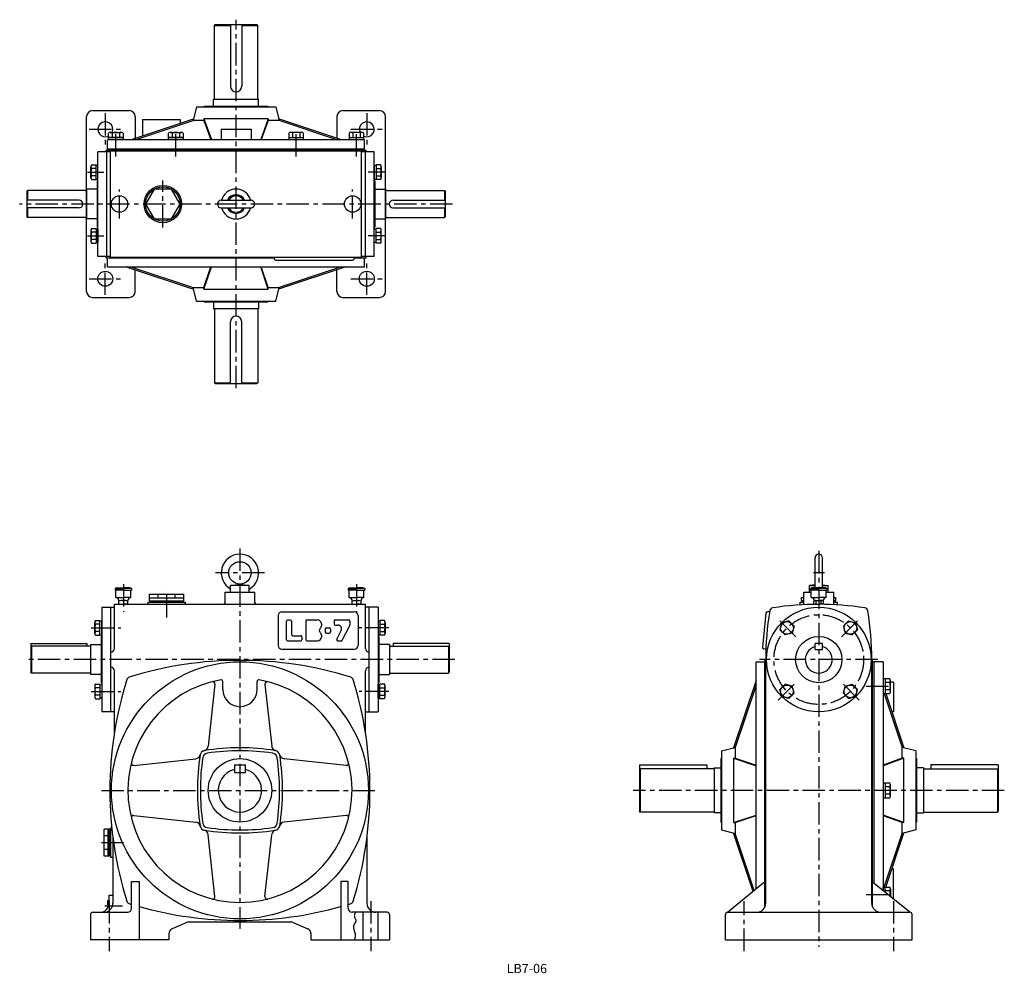
# Model space of a CAD drawing. Extents: x 169 to 1487, y 43 to 1319.
import ezdxf

# ---------------------------------------------------------------- set-up
doc = ezdxf.new("R2010")
doc.units = 0
doc.header["$LTSCALE"] = 3
doc.header["$MEASUREMENT"] = 0
doc.linetypes.add('CENTER', pattern=[2, 1.25, -0.25, 0.25, -0.25])
for name, color, linetype in [('3', 2, 'CONTINUOUS'), ('4', 3, 'CONTINUOUS'), ('L-CENTER', 1, 'CENTER')]:
    doc.layers.add(name, color=color, linetype=linetype)
doc.styles.add('KANJI', font='TXT', dxfattribs={"bigfont": 'BIGFONT'})

msp = doc.modelspace()

# ---------------------------------------------------------------- linework, layer by layer
at = {"layer": '4'}
for p, q in [((429.6, 1310.9), (430.6, 1311.9)), ((429.6, 1212.9), (429.6, 1310.9)), ((429.6, 1310.9), (451.1, 1310.9)), ((430.6, 1311.9), (486.6, 1311.9)), ((451.1, 1311.9), (451.1, 1229.4)), ((466.1, 1311.9), (466.1, 1229.4)), ((466.1, 1310.9), (487.6, 1310.9)), ((487.6, 1310.9), (486.6, 1311.9)), ((487.6, 1212.9), (487.6, 1310.9)), ((405.6, 1201.9), (401, 1183.6)), ((405.6, 1201.9), (511.6, 1201.9)), ((416.1, 1202.9), (501.1, 1202.9)), ((416.1, 1202.9), (416.1, 1201.9)), ((488.6, 1211.9), (428.6, 1211.9)), ((428.6, 1211.9), (428.6, 1211.9)), ((428.6, 1202.9), (428.6, 1211.9)), ((488.6, 1211.9), (488.6, 1211.9)), ((488.6, 1202.9), (488.6, 1211.9)), ((501.1, 1202.9), (501.1, 1201.9)), ((511.6, 1201.9), (516.2, 1183.6)), ((258.6, 954.9), (258.6, 1188.9)), ((266.6, 1196.9), (315.6, 1196.9)), ((318.8, 1158.3), (401.6, 1185.9)), ((323.6, 1188.9), (323.6, 1159.9)), ((501.6, 1185.9), (415.6, 1185.9)), ((415.6, 1185.9), (415.6, 1183.6)), ((415.6, 1185.9), (425.6, 1158.3)), ((501.6, 1185.9), (491.6, 1158.3)), ((501.6, 1185.9), (501.6, 1183.6)), ((598.4, 1158.3), (515.6, 1185.9)), ((593.6, 1188.9), (593.6, 1159.9)), ((601.6, 1196.9), (650.6, 1196.9)), ((658.6, 954.9), (658.6, 1188.9)), ((325.1, 1158.3), (401, 1183.6)), ((333.6, 1184.9), (383.6, 1184.9)), ((333.6, 1184.9), (333.6, 1163.3)), ((383.6, 1184.9), (383.6, 1179.9)), ((415.6, 1183.6), (401, 1183.6)), ((415.6, 1183.6), (424.8, 1158.3)), ((501.6, 1183.6), (492.4, 1158.3)), ((516.2, 1183.6), (501.6, 1183.6)), ((592.1, 1158.3), (516.2, 1183.6)), ((287.8, 1158.3), (287.8, 1166.9)), ((307.4, 1160.8), (287.8, 1160.8)), ((290.2, 1167.8), (305, 1167.8)), ((292.7, 1166.9), (292.7, 1160.8)), ((302.5, 1166.9), (302.5, 1160.8)), ((307.4, 1166.9), (307.4, 1158.3)), ((368.3, 1158.3), (368.3, 1166.9)), ((387.9, 1160.8), (368.3, 1160.8)), ((370.7, 1167.8), (385.5, 1167.8)), ((373.2, 1166.9), (373.2, 1160.8)), ((383, 1166.9), (383, 1160.8)), ((387.9, 1166.9), (387.9, 1158.3)), ((438.6, 1171.9), (438.6, 1158.3)), ((438.6, 1171.9), (478.6, 1171.9)), ((478.6, 1171.9), (478.6, 1158.3)), ((529.3, 1166.9), (529.3, 1158.3)), ((529.3, 1160.8), (548.9, 1160.8)), ((546.5, 1167.8), (531.7, 1167.8)), ((534.2, 1166.9), (534.2, 1160.8)), ((544, 1166.9), (544, 1160.8)), ((548.9, 1158.3), (548.9, 1166.9)), ((609.8, 1166.9), (609.8, 1158.3)), ((609.8, 1160.8), (629.4, 1160.8)), ((627, 1167.8), (612.2, 1167.8)), ((614.7, 1166.9), (614.7, 1160.8)), ((624.5, 1166.9), (624.5, 1160.8)), ((629.4, 1158.3), (629.4, 1166.9)), ((286.6, 1143.9), (286.6, 1157.3)), ((287.6, 1158.3), (629.6, 1158.3)), ((307.4, 1158.3), (287.8, 1158.3)), ((387.9, 1158.3), (368.3, 1158.3)), ((529.3, 1158.3), (548.9, 1158.3)), ((609.8, 1158.3), (629.4, 1158.3)), ((630.6, 1143.9), (630.6, 1157.3)), ((273.8, 1001.9), (273.8, 1141.9)), ((290.6, 1141.9), (273.8, 1141.9)), ((284.6, 1143.9), (632.6, 1143.9)), ((284.6, 1141.9), (284.6, 1143.9)), ((285.6, 1001.9), (285.6, 1141.9)), ((286.6, 1145.9), (630.6, 1145.9)), ((290.6, 1000.9), (290.6, 1142.9)), ((290.6, 1142.9), (626.6, 1142.9)), ((626.6, 1000.9), (626.6, 1142.9)), ((643.4, 1141.9), (626.6, 1141.9)), ((631.6, 1001.9), (631.6, 1141.9)), ((632.6, 1141.9), (632.6, 1143.9)), ((643.4, 1001.9), (643.4, 1141.9)), ((264.3, 1107), (264.3, 1121.7)), ((265.2, 1124.2), (271.3, 1124.2)), ((271.3, 1104.6), (271.3, 1124.2)), ((273.8, 1123.6), (271.3, 1123.6)), ((273.8, 1105.2), (273.8, 1123.6)), ((643.4, 1123.6), (643.4, 1105.2)), ((645.9, 1123.6), (643.4, 1123.6)), ((645.9, 1124.2), (645.9, 1104.6)), ((652, 1124.2), (645.9, 1124.2)), ((652.9, 1121.7), (652.9, 1107)), ((271.3, 1119.3), (265.2, 1119.3)), ((271.3, 1109.5), (265.2, 1109.5)), ((645.9, 1119.3), (652, 1119.3)), ((645.9, 1109.5), (652, 1109.5)), ((265.2, 1104.6), (271.3, 1104.6)), ((271.3, 1105.2), (273.8, 1105.2)), ((272.8, 1102.9), (272.8, 1040.9)), ((273.8, 1102.9), (272.8, 1102.9)), ((643.4, 1105.2), (645.9, 1105.2)), ((643.4, 1102.9), (644.4, 1102.9)), ((644.4, 1102.9), (644.4, 1040.9)), ((652, 1104.6), (645.9, 1104.6)), ((179.6, 1089.9), (178.6, 1088.9)), ((178.6, 1088.9), (178.6, 1054.9)), ((256.6, 1089.9), (179.6, 1089.9)), ((179.6, 1089.9), (179.6, 1076.9)), ((272.8, 1091.9), (258.6, 1091.9)), ((258.6, 1091.9), (258.6, 1051.9)), ((644.4, 1091.9), (658.6, 1091.9)), ((658.6, 1091.9), (658.6, 1051.9)), ((660.6, 1089.9), (737.6, 1089.9)), ((737.6, 1089.9), (738.6, 1088.9)), ((737.6, 1089.9), (737.6, 1076.9)), ((738.6, 1088.9), (738.6, 1054.9)), ((248.6, 1076.9), (178.6, 1076.9)), ((438.6, 1076.9), (478.6, 1076.9)), ((668.6, 1076.9), (738.6, 1076.9)), ((248.6, 1066.9), (178.6, 1066.9)), ((178.6, 1054.9), (179.6, 1053.9)), ((179.6, 1066.9), (179.6, 1053.9)), ((438.6, 1066.9), (478.6, 1066.9)), ((668.6, 1066.9), (738.6, 1066.9)), ((737.6, 1066.9), (737.6, 1053.9)), ((738.6, 1054.9), (737.6, 1053.9)), ((256.6, 1053.9), (179.6, 1053.9)), ((272.8, 1051.9), (258.6, 1051.9)), ((273.8, 1040.9), (272.8, 1040.9)), ((643.4, 1040.9), (644.4, 1040.9)), ((644.4, 1051.9), (658.6, 1051.9)), ((660.6, 1053.9), (737.6, 1053.9)), ((264.3, 1036.9), (264.3, 1022.2)), ((265.2, 1039.3), (271.3, 1039.3)), ((271.3, 1034.4), (265.2, 1034.4)), ((271.3, 1039.3), (271.3, 1019.7)), ((271.3, 1038.7), (273.8, 1038.7)), ((273.8, 1038.7), (273.8, 1020.3)), ((643.4, 1020.3), (643.4, 1038.7)), ((643.4, 1038.7), (645.9, 1038.7)), ((645.9, 1019.7), (645.9, 1039.3)), ((652, 1039.3), (645.9, 1039.3)), ((645.9, 1034.4), (652, 1034.4)), ((652.9, 1022.2), (652.9, 1036.9)), ((271.3, 1024.6), (265.2, 1024.6)), ((265.2, 1019.7), (271.3, 1019.7)), ((273.8, 1020.3), (271.3, 1020.3)), ((645.9, 1020.3), (643.4, 1020.3)), ((645.9, 1024.6), (652, 1024.6)), ((652, 1019.7), (645.9, 1019.7)), ((290.6, 1001.9), (273.8, 1001.9)), ((284.6, 999.9), (284.6, 1001.9)), ((643.4, 1001.9), (626.6, 1001.9)), ((632.6, 999.9), (632.6, 1001.9)), ((284.6, 999.9), (509.6, 999.9)), ((286.6, 987.9), (286.6, 999.9)), ((290.6, 1000.9), (626.6, 1000.9)), ((509.6, 1000.9), (509.6, 998.9)), ((511.6, 996.9), (614.6, 996.9)), ((616.6, 1000.9), (616.6, 998.9)), ((616.6, 999.9), (632.6, 999.9)), ((630.6, 987.9), (630.6, 999.9)), ((286.6, 987.9), (630.6, 987.9)), ((311.6, 987.9), (401.6, 957.9)), ((317.9, 987.9), (401, 960.2)), ((323.6, 954.9), (323.6, 983.9)), ((415.6, 960.2), (424.8, 987.9)), ((415.6, 957.9), (425.6, 987.9)), ((501.6, 957.9), (491.6, 987.9)), ((501.6, 960.2), (492.4, 987.9)), ((605.6, 987.9), (515.6, 957.9)), ((599.3, 987.9), (516.2, 960.2)), ((593.6, 954.9), (593.6, 983.9)), ((401, 960.2), (415.6, 960.2)), ((405.6, 941.9), (401, 960.2)), ((415.6, 957.9), (415.6, 960.2)), ((415.6, 957.9), (501.6, 957.9)), ((501.6, 957.9), (501.6, 960.2)), ((501.6, 960.2), (516.2, 960.2)), ((511.6, 941.9), (516.2, 960.2)), ((266.6, 946.9), (315.6, 946.9)), ((405.6, 941.9), (511.6, 941.9)), ((416.1, 940.9), (416.1, 941.9)), ((416.1, 940.9), (501.1, 940.9)), ((428.6, 940.9), (428.6, 931.9)), ((488.6, 940.9), (488.6, 931.9)), ((501.1, 940.9), (501.1, 941.9)), ((601.6, 946.9), (650.6, 946.9)), ((488.6, 931.9), (428.6, 931.9)), ((428.6, 931.9), (428.6, 931.9)), ((429.6, 930.9), (429.6, 832.9)), ((487.6, 930.9), (487.6, 832.9)), ((488.6, 931.9), (488.6, 931.9)), ((451.1, 831.9), (451.1, 914.4)), ((466.1, 831.9), (466.1, 914.4)), ((429.6, 832.9), (451.1, 832.9)), ((429.6, 832.9), (430.6, 831.9)), ((430.6, 831.9), (486.6, 831.9)), ((466.1, 832.9), (487.6, 832.9)), ((487.6, 832.9), (486.6, 831.9)), ((1233.4, 558.4), (1233.4, 598.4)), ((1243.4, 558.4), (1243.4, 598.4)), ((298.8, 558.4), (296.8, 557.4)), ((296.8, 557.4), (296.8, 555.4)), ((296.8, 557.4), (307.8, 557.4)), ((307.8, 555.4), (296.8, 555.4)), ((297.8, 545.4), (297.8, 555.4)), ((298.8, 558.4), (307.8, 558.4)), ((316.8, 558.4), (307.8, 558.4)), ((318.8, 557.4), (307.8, 557.4)), ((307.8, 555.4), (318.8, 555.4)), ((316.8, 558.4), (318.8, 557.4)), ((317.8, 545.4), (317.8, 555.4)), ((318.8, 557.4), (318.8, 555.4)), ((451.3, 561.4), (463.8, 563.4)), ((476.3, 561.4), (451.3, 561.4)), ((451.3, 552.4), (451.3, 561.4)), ((463.8, 563.4), (476.3, 561.4)), ((476.3, 552.4), (476.3, 561.4)), ((610.8, 558.4), (608.8, 557.4)), ((608.8, 557.4), (619.8, 557.4)), ((608.8, 557.4), (608.8, 555.4)), ((619.8, 555.4), (608.8, 555.4)), ((609.8, 545.4), (609.8, 555.4)), ((610.8, 558.4), (619.8, 558.4)), ((628.8, 558.4), (619.8, 558.4)), ((630.8, 557.4), (619.8, 557.4)), ((619.8, 555.4), (630.8, 555.4)), ((628.8, 558.4), (630.8, 557.4)), ((629.8, 545.4), (629.8, 555.4)), ((630.8, 557.4), (630.8, 555.4)), ((1233.4, 562.6), (1225.9, 561.4)), ((1225.9, 561.4), (1233.4, 561.4)), ((1225.9, 552.4), (1225.9, 561.4)), ((1229.4, 558.4), (1227.4, 557.4)), ((1227.4, 557.4), (1238.4, 557.4)), ((1227.4, 557.4), (1227.4, 555.4)), ((1238.4, 555.4), (1227.4, 555.4)), ((1228.4, 545.4), (1228.4, 555.4)), ((1247.4, 558.4), (1229.4, 558.4)), ((1249.4, 557.4), (1238.4, 557.4)), ((1238.4, 555.4), (1249.4, 555.4)), ((1243.4, 562.6), (1250.9, 561.4)), ((1243.4, 561.4), (1250.9, 561.4)), ((1247.4, 558.4), (1249.4, 557.4)), ((1248.4, 545.4), (1248.4, 555.4)), ((1249.4, 557.4), (1249.4, 555.4)), ((1250.9, 552.4), (1250.9, 561.4)), ((297.8, 545.4), (307.8, 545.4)), ((301.8, 536.4), (301.8, 541.4)), ((310.8, 541.4), (304.8, 541.4)), ((317.8, 545.4), (307.8, 545.4)), ((313.8, 536.4), (313.8, 541.4)), ((342.8, 549.9), (388.8, 549.9)), ((342.8, 540.9), (342.8, 549.9)), ((342.8, 544.9), (388.8, 544.9)), ((342.8, 540.9), (388.8, 540.9)), ((343.8, 540.9), (343.8, 539.4)), ((354.3, 544.9), (354.3, 549.9)), ((377.3, 544.9), (377.3, 549.9)), ((387.8, 540.9), (387.8, 539.4)), ((388.8, 540.9), (388.8, 549.9)), ((443.8, 552.4), (483.8, 552.4)), ((443.8, 538.4), (443.8, 552.4)), ((483.8, 538.4), (483.8, 552.4)), ((609.8, 545.4), (619.8, 545.4)), ((613.8, 536.4), (613.8, 541.4)), ((616.8, 541.4), (622.8, 541.4)), ((629.8, 545.4), (619.8, 545.4)), ((625.8, 536.4), (625.8, 541.4)), ((1215.4, 541.4), (1215.4, 545.4)), ((1215.4, 545.4), (1218.4, 545.4)), ((1215.4, 541.4), (1218.4, 541.4)), ((1216.4, 539.4), (1216.4, 541.4)), ((1218.4, 552.4), (1228.4, 552.4)), ((1218.4, 535.9), (1218.4, 552.4)), ((1228.4, 545.4), (1238.4, 545.4)), ((1231.9, 536.4), (1231.9, 540.7)), ((1232.4, 541.4), (1232.4, 541.1)), ((1233.5, 541.4), (1238.4, 541.4)), ((1235.1, 536.4), (1235.1, 540.7)), ((1248.4, 545.4), (1238.4, 545.4)), ((1243.2, 541.4), (1238.4, 541.4)), ((1241.6, 536.4), (1241.6, 540.7)), ((1244.4, 541.4), (1244.4, 541.1)), ((1244.9, 536.4), (1244.9, 540.7)), ((1248.4, 552.4), (1258.4, 552.4)), ((1258.4, 535.9), (1258.4, 552.4)), ((1258.4, 545.4), (1261.4, 545.4)), ((1258.4, 541.4), (1261.4, 541.4)), ((1260.4, 541.4), (1260.4, 539.4)), ((1261.4, 541.4), (1261.4, 545.4)), ((279, 532.4), (295.8, 532.4)), ((279, 532.4), (279, 392.4)), ((290.8, 392.4), (290.8, 532.4)), ((295.8, 536.4), (631.8, 536.4)), ((295.8, 477.4), (295.8, 536.4)), ((301.8, 536.4), (307.8, 536.4)), ((313.8, 536.4), (307.8, 536.4)), ((340.8, 539.4), (390.8, 539.4)), ((340.8, 536.4), (340.8, 539.4)), ((343.8, 539.4), (387.8, 539.4)), ((390.8, 536.4), (390.8, 539.4)), ((613.8, 536.4), (619.8, 536.4)), ((625.8, 536.4), (619.8, 536.4)), ((631.8, 477.4), (631.8, 536.4)), ((648.6, 532.4), (631.8, 532.4)), ((636.8, 392.4), (636.8, 532.4)), ((648.6, 532.4), (648.6, 392.4)), ((1213.4, 535.6), (1213.4, 539.4)), ((1213.4, 539.4), (1218.4, 539.4)), ((1216.4, 539.4), (1218.4, 539.4)), ((1231.9, 536.4), (1238.4, 536.4)), ((1244.9, 536.4), (1238.4, 536.4)), ((1258.4, 539.4), (1260.4, 539.4)), ((1258.4, 539.4), (1260.4, 539.4)), ((1258.4, 539.4), (1263.4, 539.4)), ((1263.4, 535.6), (1263.4, 539.4)), ((270.4, 514.6), (276.5, 514.6)), ((276.5, 495), (276.5, 514.6)), ((279, 514), (276.5, 514)), ((279, 495.6), (279, 514)), ((514.8, 521.4), (514.8, 481.4)), ((519.8, 526.4), (616.8, 526.4)), ((527.5, 515.4), (531.2, 515.4)), ((553.3, 515.4), (567.8, 515.4)), ((591.3, 515.4), (609.3, 515.4)), ((621.8, 521.4), (621.8, 481.4)), ((648.6, 514), (648.6, 495.6)), ((651.1, 514), (648.6, 514)), ((651.1, 514.6), (651.1, 495)), ((657.2, 514.6), (651.1, 514.6)), ((1167.5, 524.7), (1163, 478.9)), ((1172.5, 526.2), (1169.7, 526.5)), ((1198.5, 514.3), (1189, 511.7)), ((1205.4, 507.3), (1198.5, 514.3)), ((1271.3, 507.3), (1278.2, 514.3)), ((1278.2, 514.3), (1287.7, 511.7)), ((269.5, 497.4), (269.5, 512.1)), ((276.5, 509.7), (270.4, 509.7)), ((525.8, 513.7), (525.8, 489)), ((532.8, 513.7), (532.8, 496)), ((551.8, 513.9), (551.8, 488.9)), ((572.8, 510.4), (572.8, 507.6)), ((577.8, 503.2), (577.8, 499.5)), ((579.5, 504.9), (583.2, 504.9)), ((584.8, 503.2), (584.8, 499.5)), ((589.8, 513.9), (589.8, 509.9)), ((591.3, 508.4), (594.9, 508.4)), ((593.6, 489.5), (599.4, 501.1)), ((600.7, 488.2), (610.7, 508)), ((610.8, 513.9), (610.8, 508.7)), ((651.1, 509.7), (657.2, 509.7)), ((658.1, 512.1), (658.1, 497.4)), ((1189, 511.7), (1186.4, 502.2)), ((1193.4, 495.3), (1186.4, 502.2)), ((1205.4, 507.3), (1202.9, 497.8)), ((1271.3, 507.3), (1273.8, 497.8)), ((1283.3, 495.3), (1290.3, 502.2)), ((1287.7, 511.7), (1290.3, 502.2)), ((276.5, 499.9), (270.4, 499.9)), ((270.4, 495), (276.5, 495)), ((276.5, 495.6), (279, 495.6)), ((278, 493.4), (278, 431.4)), ((279, 493.4), (278, 493.4)), ((534.5, 494.4), (545.3, 494.4)), ((546.8, 492.9), (546.8, 488.9)), ((572.8, 495.1), (572.8, 492.4)), ((579.5, 497.9), (583.2, 497.9)), ((648.6, 495.6), (651.1, 495.6)), ((648.6, 493.4), (649.6, 493.4)), ((649.6, 493.4), (649.6, 431.4)), ((651.1, 499.9), (657.2, 499.9)), ((657.2, 495), (651.1, 495)), ((1202.9, 497.8), (1193.4, 495.3)), ((1273.8, 497.8), (1283.3, 495.3)), ((183.8, 483.9), (258.8, 483.9)), ((183.8, 483.9), (183.8, 445.4)), ((183.8, 479.4), (184.8, 480.4)), ((263.8, 480.4), (184.8, 480.4)), ((184.8, 480.4), (184.8, 444.4)), ((258.8, 483.9), (258.8, 480.4)), ((263.8, 482.4), (278, 482.4)), ((263.8, 482.4), (263.8, 442.4)), ((519.8, 476.4), (616.8, 476.4)), ((527.5, 487.4), (545.3, 487.4)), ((553.3, 487.4), (567.8, 487.4)), ((594.9, 487.4), (599.4, 487.4)), ((663.8, 482.4), (649.6, 482.4)), ((663.8, 482.4), (663.8, 442.4)), ((663.8, 480.4), (742.8, 480.4)), ((743.8, 483.9), (668.8, 483.9)), ((668.8, 483.9), (668.8, 480.4)), ((743.8, 479.4), (742.8, 480.4)), ((742.8, 480.4), (742.8, 444.4)), ((743.8, 483.9), (743.8, 445.4)), ((1167.6, 476.5), (1164.8, 476.7)), ((1243.4, 483.9), (1233.4, 483.9)), ((1233.4, 475.9), (1233.4, 483.9)), ((1233.4, 475.9), (1243.4, 475.9)), ((1243.4, 475.9), (1243.4, 483.9)), ((1166.4, 131.6), (1166.4, 461.4)), ((1166.4, 461.4), (1167.4, 461.4)), ((1167.4, 136.4), (1167.4, 462.4)), ((1309.4, 136.4), (1309.4, 462.4)), ((1309.4, 461.4), (1310.4, 461.4)), ((1310.4, 131.6), (1310.4, 461.4)), ((1154.4, 155.5), (1154.4, 459.4)), ((1154.4, 459.4), (1166.4, 459.4)), ((1324.7, 459.4), (1310.4, 459.4)), ((1312.4, 162.9), (1312.4, 459.4)), ((1324.7, 459.4), (1324.7, 153.1)), ((184.8, 444.4), (183.8, 445.4)), ((263.8, 444.4), (184.8, 444.4)), ((278, 442.4), (263.8, 442.4)), ((295.8, 364.6), (295.8, 447.4)), ((631.8, 364.6), (631.8, 447.4)), ((649.6, 442.4), (663.8, 442.4)), ((663.8, 444.4), (742.8, 444.4)), ((742.8, 444.4), (743.8, 445.4)), ((1324.7, 436.6), (1324.7, 417)), ((1333.3, 436.6), (1324.7, 436.6)), ((1327.2, 436.6), (1327.2, 417)), ((269.5, 427.3), (269.5, 412.6)), ((270.4, 429.7), (276.5, 429.7)), ((276.5, 424.8), (270.4, 424.8)), ((276.5, 429.7), (276.5, 410.1)), ((276.5, 429.1), (279, 429.1)), ((279, 431.4), (278, 431.4)), ((279, 429.1), (279, 410.7)), ((430.4, 429.4), (421.4, 346.6)), ((440.8, 422.4), (440.8, 433.2)), ((486.8, 422.4), (486.8, 433.2)), ((497.3, 429.4), (506.3, 346.6)), ((648.6, 431.4), (649.6, 431.4)), ((648.6, 410.7), (648.6, 429.1)), ((648.6, 429.1), (651.1, 429.1)), ((651.1, 410.1), (651.1, 429.7)), ((657.2, 429.7), (651.1, 429.7)), ((651.1, 424.8), (657.2, 424.8)), ((658.1, 412.6), (658.1, 427.3)), ((1154.4, 434.4), (1124.4, 344.4)), ((1154.4, 428), (1126.7, 344.9)), ((1193.4, 429.4), (1186.4, 422.5)), ((1189, 413), (1186.4, 422.5)), ((1202.9, 426.9), (1193.4, 429.4)), ((1205.4, 417.4), (1202.9, 426.9)), ((1271.3, 417.4), (1273.8, 426.9)), ((1273.8, 426.9), (1283.3, 429.4)), ((1283.3, 429.4), (1290.3, 422.5)), ((1287.7, 413), (1290.3, 422.5)), ((1333.3, 431.7), (1327.2, 431.7)), ((1333.3, 421.9), (1327.2, 421.9)), ((1334.2, 419.4), (1334.2, 434.1)), ((1338.3, 432.4), (1334.2, 432.4)), ((1338.3, 432.4), (1338.3, 392.4)), ((276.5, 415), (270.4, 415)), ((270.4, 410.1), (276.5, 410.1)), ((279, 410.7), (276.5, 410.7)), ((651.1, 410.7), (648.6, 410.7)), ((651.1, 415), (657.2, 415)), ((657.2, 410.1), (651.1, 410.1)), ((1198.5, 410.4), (1189, 413)), ((1205.4, 417.4), (1198.5, 410.4)), ((1271.3, 417.4), (1278.2, 410.4)), ((1278.2, 410.4), (1287.7, 413)), ((1324.7, 417), (1333.3, 417)), ((1325.9, 417), (1350, 344.9)), ((1328, 417), (1352.3, 344.4)), ((295.8, 392.4), (279, 392.4)), ((631.8, 392.4), (648.6, 392.4)), ((1338.3, 392.4), (1336.3, 392.4)), ((1108.4, 340.4), (1126.7, 344.9)), ((1126.7, 344.9), (1126.7, 330.4)), ((1368.3, 340.4), (1350, 344.9)), ((1350, 330.4), (1350, 344.9)), ((321.7, 320.8), (404.6, 329.8)), ((605.9, 320.8), (523.1, 329.8)), ((1107.4, 329.9), (1107.4, 244.9)), ((1107.4, 329.9), (1108.4, 329.9)), ((1108.4, 340.4), (1108.4, 234.4)), ((1124.4, 330.4), (1124.4, 244.4)), ((1124.4, 330.4), (1154.4, 320.4)), ((1124.4, 330.4), (1126.7, 330.4)), ((1126.7, 330.4), (1154.4, 321.1)), ((1352.3, 330.4), (1324.7, 320.4)), ((1350, 330.4), (1324.7, 321.2)), ((1352.3, 330.4), (1350, 330.4)), ((1352.3, 244.4), (1352.3, 330.4)), ((1368.3, 340.4), (1368.3, 234.4)), ((1369.3, 329.9), (1368.3, 329.9)), ((1369.3, 329.9), (1369.3, 244.9)), ((456.3, 321.4), (471.3, 321.4)), ((456.3, 321.4), (456.3, 311.4)), ((471.3, 311.4), (471.3, 321.4)), ((998.4, 321.4), (1088.4, 321.4)), ((998.4, 321.4), (998.4, 259.4)), ((998.4, 315.4), (999.4, 316.4)), ((999.4, 316.4), (998.4, 315.4)), ((1098.4, 316.4), (999.4, 316.4)), ((999.4, 316.4), (999.4, 258.4)), ((1088.4, 321.4), (1088.4, 316.4)), ((1098.4, 317.4), (1098.4, 257.4)), ((1098.4, 317.4), (1107.4, 317.4)), ((1378.4, 317.4), (1369.3, 317.4)), ((1378.4, 317.4), (1378.4, 257.4)), ((1378.4, 316.4), (1477.4, 316.4)), ((1478.4, 321.4), (1388.4, 321.4)), ((1388.4, 321.4), (1388.4, 316.4)), ((1477.4, 316.4), (1477.4, 258.4)), ((1478.4, 315.4), (1477.4, 316.4)), ((1477.4, 316.4), (1478.4, 315.4)), ((1478.4, 321.4), (1478.4, 259.4)), ((456.3, 311.4), (471.3, 311.4)), ((1324.7, 297.2), (1324.7, 277.5)), ((1333.3, 297.2), (1324.7, 297.2)), ((1327.2, 297.2), (1327.2, 277.5)), ((1333.3, 292.3), (1327.2, 292.3)), ((1334.2, 280), (1334.2, 294.7)), ((1324.7, 277.5), (1333.3, 277.5)), ((1333.3, 282.4), (1327.2, 282.4)), ((321.7, 253.9), (404.6, 244.9)), ((605.9, 253.9), (523.1, 244.9)), ((999.4, 258.4), (998.4, 259.4)), ((1098.4, 258.4), (999.4, 258.4)), ((1107.4, 257.4), (1098.4, 257.4)), ((1124.4, 244.4), (1154.4, 254.4)), ((1126.7, 244.4), (1154.4, 253.6)), ((1352.3, 244.4), (1324.7, 254.4)), ((1350, 244.4), (1324.7, 253.5)), ((1369.3, 257.4), (1378.4, 257.4)), ((1378.4, 258.4), (1477.4, 258.4)), ((1477.4, 258.4), (1478.4, 259.4)), ((290.8, 197.4), (290.8, 237.4)), ((292.3, 237.4), (290.8, 237.4)), ((1107.4, 244.9), (1108.4, 244.9)), ((1124.4, 244.4), (1126.7, 244.4)), ((1126.7, 244.4), (1126.7, 229.8)), ((1352.3, 244.4), (1350, 244.4)), ((1350, 229.8), (1350, 244.4)), ((1369.3, 244.9), (1368.3, 244.9)), ((282.3, 199.4), (282.3, 235.4)), ((289.3, 235.4), (282.3, 235.4)), ((287.3, 226.4), (282.3, 226.4)), ((287.3, 199.4), (287.3, 235.4)), ((289.3, 199.4), (289.3, 235.4)), ((290.8, 234.4), (289.3, 234.4)), ((290.8, 200.4), (290.8, 234.4)), ((293.8, 224.2), (293.8, 136.4)), ((430.4, 145.3), (421.4, 228.1)), ((497.3, 145.3), (506.3, 228.1)), ((633.8, 224.2), (633.8, 136.4)), ((1108.4, 234.4), (1126.7, 229.8)), ((1150.4, 152.3), (1124.4, 230.4)), ((1152, 153.6), (1126.7, 229.8)), ((1325.9, 157.7), (1350, 229.8)), ((1328, 157.7), (1352.3, 230.4)), ((1368.3, 234.4), (1350, 229.8)), ((287.3, 208.4), (282.3, 208.4)), ((289.3, 199.4), (282.3, 199.4)), ((289.3, 200.4), (290.8, 200.4)), ((293.8, 197.4), (290.8, 197.4)), ((1338.3, 182.4), (1336.3, 182.4)), ((1338.3, 142.4), (1338.3, 182.4)), ((318.8, 129.4), (318.8, 165.4)), ((318.8, 165.4), (328.8, 165.4)), ((328.8, 165.4), (328.8, 87.4)), ((598.8, 165.4), (598.8, 87.4)), ((608.8, 165.4), (598.8, 165.4)), ((608.8, 129.4), (608.8, 165.4)), ((1116.4, 124.4), (1166.4, 165.4)), ((1360.4, 124.4), (1310.4, 164.6)), ((288.8, 147.4), (293.8, 147.4)), ((288.8, 136.4), (288.8, 147.4)), ((1324.7, 153.1), (1324.7, 157.7)), ((1324.7, 157.7), (1333.3, 157.7)), ((1327.2, 151), (1327.2, 157.7)), ((1333.3, 152.8), (1327.2, 152.8)), ((1334.2, 155.3), (1334.2, 145.4)), ((286.8, 129.7), (286.8, 139.9)), ((288.8, 139.9), (286.8, 139.9)), ((263.8, 121.4), (263.8, 87.4)), ((266.8, 124.4), (313.8, 124.4)), ((660.8, 124.4), (613.8, 124.4)), ((628.8, 87.4), (628.8, 124.4)), ((648.8, 87.4), (648.8, 124.4)), ((663.8, 121.4), (663.8, 87.4)), ((1113.4, 87.4), (1113.4, 121.4)), ((1116.4, 124.4), (1360.4, 124.4)), ((1363.4, 87.4), (1363.4, 121.4)), ((392.5, 110.8), (373, 102.2)), ((395.3, 111.4), (532.4, 111.4)), ((535.2, 110.8), (554.7, 102.2)), ((368.8, 95.8), (368.8, 87.4)), ((558.8, 95.8), (558.8, 87.4)), ((368.8, 87.4), (263.8, 87.4)), ((558.8, 87.4), (663.8, 87.4)), ((1113.4, 87.4), (1363.4, 87.4))]:
    msp.add_line(p, q, dxfattribs=at)
msp.add_lwpolyline([(383.6, 1071.9), (372.1, 1091.9), (349.1, 1091.9), (337.6, 1071.9), (349.1, 1052), (372.1, 1052)], close=True, dxfattribs=at)
msp.add_lwpolyline([(619, 124.4), (618.3, 123.4), (617.7, 122.5), (617.2, 121.5), (616.9, 120.6), (616.8, 119.6), (616.9, 118.6), (617.1, 117.7), (617.5, 116.8), (618, 115.9), (618.4, 115), (618.7, 114.2), (618.8, 113.3), (618.8, 112.6), (618.6, 111.9), (618.3, 111.2), (617.1, 109.1), (616.7, 108.4), (616.4, 107.7), (616, 107), (615.7, 105.8), (615.6, 104.6), (615.7, 103.3), (616.6, 99.5), (617.8, 95.6), (618, 94.4), (618.2, 93.1), (618.2, 91.9), (618, 90.7), (617.7, 89.6), (617.2, 88.5), (616.6, 87.3)], dxfattribs=at)
for centre, radius in [((360.6, 1071.9), 25), ((360.6, 1071.9), 23), ((302.6, 1071.9), 11), ((614.6, 1071.9), 11), ((283.6, 971.9), 10), ((633.6, 971.9), 10), ((463.8, 578.4), 15), ((1238.4, 462.4), 70), ((1195.9, 504.8), 8.5), ((1280.8, 504.8), 8.5), ((1238.4, 462.4), 31), ((463.8, 287.4), 172), ((1195.9, 419.9), 8.5), ((1280.8, 419.9), 8.5), ((463.8, 287.4), 42.5)]:
    msp.add_circle(centre, radius, dxfattribs=at)
for centre, radius, start, end in [((458.6, 1229.4), 7.5, 180, 0), ((428.6, 1212.9), 1, 270, 0), ((488.6, 1212.9), 1, 180, 270), ((266.6, 1188.9), 8, 90, 180), ((315.6, 1188.9), 8, 0, 90), ((601.6, 1188.9), 8, 90, 180), ((650.6, 1188.9), 8, 0, 90), ((283.6, 1171.9), 10, 335.7952, 294.7402), ((633.6, 1171.9), 10, 245.2598, 204.2048), ((290.2, 1164.1), 3.78, 49.5701, 130.4299), ((297.6, 1154.1), 13.8, 69.1359, 110.8641), ((305, 1164.1), 3.78, 49.5701, 130.4299), ((370.7, 1164.1), 3.78, 49.5701, 130.4299), ((378.1, 1154.1), 13.8, 69.1359, 110.8641), ((385.5, 1164.1), 3.78, 49.5701, 130.4299), ((531.7, 1164.1), 3.78, 49.5701, 130.4299), ((539.1, 1154.1), 13.8, 69.1359, 110.8641), ((546.5, 1164.1), 3.78, 49.5701, 130.4299), ((612.2, 1164.1), 3.78, 49.5701, 130.4299), ((619.6, 1154.1), 13.8, 69.1359, 110.8641), ((627, 1164.1), 3.78, 49.5701, 130.4299), ((287.6, 1157.3), 1, 90, 180), ((287.6, 1157.3), 1, 90, 180), ((629.6, 1157.3), 1, 0, 90), ((629.6, 1157.3), 1, 0, 90), ((268.1, 1121.7), 3.79, 139.8141, 220.1883), ((649.1, 1121.7), 3.79, 319.8141, 40.1883), ((278.2, 1114.4), 13.9, 159.3323, 200.6686), ((268.1, 1107), 3.79, 139.8141, 220.1883), ((639, 1114.4), 13.9, 339.3323, 20.6686), ((649.1, 1107), 3.79, 319.8141, 40.1883), ((256.6, 1091.9), 2, 270, 0), ((458.6, 1071.9), 20, 14.4775, 165.5225), ((458.6, 1071.9), 12.5, 23.5782, 156.4218), ((458.6, 1071.9), 11, 27.0357, 152.9643), ((660.6, 1091.9), 2, 180, 270), ((248.6, 1071.9), 5, 270, 90), ((438.6, 1071.9), 5, 90, 270), ((478.6, 1071.9), 5, 270, 90), ((668.6, 1071.9), 5, 90, 270), ((458.6, 1071.9), 20, 194.4775, 345.5225), ((458.6, 1071.9), 12.5, 203.5782, 336.4218), ((458.6, 1071.9), 11, 207.0357, 332.9643), ((256.6, 1051.9), 2, 0, 90), ((660.6, 1051.9), 2, 90, 180), ((268.1, 1036.9), 3.79, 139.8117, 220.1883), ((278.2, 1029.5), 13.9, 159.3314, 200.6677), ((649.1, 1036.9), 3.79, 319.8141, 40.1859), ((639, 1029.5), 13.9, 339.3314, 20.6677), ((268.1, 1022.2), 3.79, 139.8117, 220.1859), ((649.1, 1022.2), 3.79, 319.8117, 40.1883), ((511.6, 998.9), 2, 180, 270), ((614.6, 998.9), 2, 270, 0), ((266.6, 954.9), 8, 180, 270), ((315.6, 954.9), 8, 270, 0), ((601.6, 954.9), 8, 180, 270), ((650.6, 954.9), 8, 270, 0), ((428.6, 930.9), 1, 0, 90), ((488.6, 930.9), 1, 90, 180), ((458.6, 914.4), 7.5, 0, 180), ((463.8, 578.4), 25, 301.771, 240), ((1238.4, 598.4), 5, 0, 180), ((449.9, 555.9), 1.4, 0, 58.2308), ((477.7, 555.9), 1.4, 121.7692, 180), ((297.8, 541.4), 4, 0, 90), ((304.8, 536.4), 5, 53.1301, 126.8699), ((310.8, 536.4), 5, 53.1301, 126.8699), ((317.8, 541.4), 4, 90, 180), ((609.8, 541.4), 4, 0, 90), ((616.8, 536.4), 5, 53.1301, 126.8699), ((622.8, 536.4), 5, 53.1301, 126.8699), ((629.8, 541.4), 4, 90, 180), ((1228.4, 541.4), 4, 0, 90), ((1233.5, 539.1), 2.24, 43.3806, 136.6194), ((1238.4, 533.5), 7.89, 65.6797, 114.3203), ((1243.2, 539.1), 2.24, 43.3806, 136.6194), ((1248.4, 541.4), 4, 90, 180), ((441.8, 538.4), 2, 270, 0), ((485.8, 538.4), 2, 180, 270), ((1567.4, 462.4), 400, 170.6315, 180.0004), ((1177.6, 526.7), 5, 98.8451, 170.631), ((1238.4, 136.4), 400, 81.1558, 98.8443), ((1299.1, 526.7), 5, 9.369, 81.1549), ((909.4, 462.4), 400, 0, 9.3691), ((273.3, 512.1), 3.79, 139.8141, 220.1883), ((519.8, 521.4), 5, 90, 180), ((527.5, 513.7), 1.62, 90, 180), ((531.2, 513.7), 1.62, 0, 90), ((553.3, 513.9), 1.5, 90, 180), ((567.8, 510.4), 5, 0, 90), ((591.3, 513.9), 1.5, 90, 180), ((609.3, 513.9), 1.5, 0, 90), ((616.8, 521.4), 5, 0, 90), ((654.3, 512.1), 3.79, 319.8141, 40.1883), ((1169.5, 524.5), 2, 84.3937, 174.3937), ((283.4, 504.8), 13.9, 159.3323, 200.6686), ((572.8, 501.4), 3, 128.6822, 231.3178), ((567.8, 507.6), 5, 308.6822, 0), ((579.5, 503.2), 1.62, 90, 180), ((583.2, 503.2), 1.62, 0, 90), ((591.3, 509.9), 1.5, 180, 270), ((594.9, 503.4), 5, 333.4349, 90), ((609.3, 508.7), 1.5, 333.4349, 0), ((644.2, 504.8), 13.9, 339.3323, 20.6686), ((273.3, 497.4), 3.79, 139.8141, 220.1883), ((527.5, 489), 1.62, 180, 270), ((534.5, 496), 1.62, 180, 270), ((545.3, 492.9), 1.5, 0, 90), ((545.3, 488.9), 1.5, 270, 0), ((553.3, 488.9), 1.5, 180, 270), ((567.8, 492.4), 5, 270, 0), ((567.8, 495.1), 5, 0, 51.3178), ((579.5, 499.5), 1.62, 180, 270), ((583.2, 499.5), 1.62, 270, 0), ((594.9, 488.9), 1.5, 153.4349, 270), ((599.4, 488.9), 1.5, 270, 333.4349), ((654.3, 497.4), 3.79, 319.8141, 40.1883), ((290.8, 477.4), 5, 270, 0), ((519.8, 481.4), 5, 180, 270), ((616.8, 481.4), 5, 270, 0), ((636.8, 477.4), 5, 180, 270), ((1165, 478.7), 2, 174.3937, 264.3937), ((1238.4, 462.4), 18, 106.1276, 73.8724), ((463.8, -38.6), 500, 72.7549, 107.2454), ((290.8, 447.4), 5, 0, 90), ((636.8, 447.4), 5, 90, 180), ((789.8, 287.4), 500, 162.7557, 197.2449), ((317.1, 434.1), 5, 107.244, 162.7533), ((463.8, 287.4), 150, 99.725, 80.275), ((438.8, 433.2), 2, 0, 99.725), ((488.8, 433.2), 2, 80.275, 180), ((610.6, 434.1), 5, 17.2467, 72.7568), ((137.8, 287.4), 500, 342.756, 17.2449), ((1330.4, 434.1), 3.78, 319.5701, 40.4299), ((273.3, 427.3), 3.79, 139.8117, 220.1883), ((283.4, 419.9), 13.9, 159.3314, 200.6677), ((427.4, 429.8), 3, 353.8241, 104.3517), ((463.8, 422.4), 23, 180, 0), ((500.3, 429.8), 3, 75.6471, 186.1759), ((654.3, 427.3), 3.79, 319.8141, 40.1859), ((644.2, 419.9), 13.9, 339.3314, 20.6677), ((1320.4, 426.8), 13.8, 339.1359, 20.8641), ((1330.4, 419.4), 3.78, 319.5701, 40.4299), ((273.3, 412.6), 3.79, 139.8117, 220.1859), ((654.3, 412.6), 3.79, 319.8117, 40.1883), ((414.5, 347.4), 7, 279.2563, 353.8233), ((463.8, 44.4), 300, 80.9049, 99.0955), ((513.2, 347.4), 7, 186.1767, 260.7437), ((403.8, 336.7), 7, 276.1747, 350.7437), ((706.8, 287.4), 300, 170.9051, 189.0954), ((417.5, 333.7), 7, 99.0944, 170.9056), ((710.8, 287.4), 300, 171.5909, 188.4096), ((421, 330.2), 7, 98.409, 171.591), ((463.8, 40.4), 300, 81.5907, 98.4096), ((506.7, 330.2), 7, 8.409, 81.591), ((510.2, 333.7), 7, 9.0944, 80.9056), ((216.8, 287.4), 300, 351.5913, 8.4095), ((523.8, 336.7), 7, 189.2563, 263.8253), ((220.8, 287.4), 300, 350.9056, 9.0953), ((321.4, 323.8), 3, 165.6471, 276.1759), ((606.2, 323.8), 3, 263.8241, 14.3529), ((463.8, 287.4), 29, 104.9882, 75.0118), ((1330.4, 294.7), 3.78, 319.5701, 40.4299), ((1320.4, 287.4), 13.8, 339.1359, 20.8641), ((1330.4, 280), 3.78, 319.5701, 40.4299), ((321.4, 250.9), 3, 83.8241, 194.3529), ((606.2, 250.9), 3, 345.6483, 96.1759), ((403.8, 238), 7, 9.2563, 83.8233), ((417.5, 241), 7, 189.0944, 260.9056), ((421, 244.5), 7, 188.409, 261.591), ((463.8, 534.4), 300, 261.5909, 278.41), ((506.7, 244.5), 7, 278.409, 351.591), ((510.2, 241), 7, 279.0944, 350.9056), ((523.8, 238), 7, 96.1767, 170.7437), ((414.5, 227.4), 7, 6.1767, 80.7437), ((463.8, 530.4), 300, 260.9052, 279.0957), ((513.2, 227.4), 7, 99.2563, 173.8233), ((427.4, 144.9), 3, 255.6483, 6.1759), ((500.3, 144.9), 3, 173.8241, 284.3529), ((1330.4, 155.3), 3.78, 319.5701, 40.4299), ((1320.4, 147.9), 13.8, 350.1996, 20.8641), ((276.8, 136.4), 12, 270, 0), ((281.8, 136.4), 12, 270, 0), ((317.1, 140.6), 5, 197.2467, 252.7568), ((463.8, 613.4), 500, 252.7552, 253.1423), ((463.8, 613.4), 500, 254.336, 285.6649), ((463.8, 613.4), 500, 286.8586, 287.2457), ((610.6, 140.6), 5, 287.244, 342.7533), ((645.8, 136.4), 12, 180, 270.0012), ((1155.4, 136.4), 12, 270.0012, 0), ((1321.4, 136.4), 12, 180, 270.0012), ((266.8, 121.4), 3, 90, 180), ((313.8, 129.4), 5, 270, 0), ((613.8, 129.4), 5, 180, 270), ((660.8, 121.4), 3, 0, 90), ((1116.4, 121.4), 3, 90, 180), ((1360.4, 121.4), 3, 0, 90), ((395.3, 104.4), 7, 90, 113.7488), ((532.4, 104.4), 7, 66.2512, 90), ((375.8, 95.8), 7, 113.7488, 180), ((551.8, 95.8), 7, 0, 66.2512)]:
    msp.add_arc(centre, radius, start, end, dxfattribs=at)
at = {"layer": 'L-CENTER', "ltscale": 8}
for p, q in [((458.6, 825.4), (458.6, 1318.5)), ((283.6, 1193.6), (283.6, 1150.3)), ((633.6, 1193.6), (633.6, 1150.3)), ((262, 1171.9), (305.2, 1171.9)), ((297.6, 1135.4), (297.6, 1170.7)), ((378.1, 1135.4), (378.1, 1170.7)), ((539.1, 1135.4), (539.1, 1170.7)), ((612, 1171.9), (655.2, 1171.9)), ((619.6, 1135.4), (619.6, 1170.7)), ((259.6, 1114.4), (281.7, 1114.4)), ((657.7, 1114.4), (635.5, 1114.4)), ((360.6, 1040.4), (360.6, 1103.6)), ((302.6, 1052.5), (302.6, 1091.4)), ((614.6, 1052.5), (614.6, 1091.4)), ((748.2, 1071.9), (169, 1071.9)), ((259.6, 1029.5), (281.7, 1029.5)), ((657.7, 1029.5), (635.5, 1029.5)), ((283.6, 950.3), (283.6, 993.6)), ((633.6, 950.3), (633.6, 993.6)), ((262, 971.9), (305.2, 971.9)), ((612, 971.9), (655.2, 971.9)), ((463.8, 611.1), (463.8, 102)), ((1238.4, 607.7), (1238.4, 78.2)), ((496.6, 578.4), (431.1, 578.4)), ((307.8, 563.4), (307.8, 526.4)), ((365.8, 518.9), (365.8, 555)), ((619.8, 563.4), (619.8, 526.4)), ((1207.7, 493), (1184.2, 516.5)), ((1269, 493), (1292.5, 516.5)), ((264.8, 504.8), (304.3, 504.8)), ((662.9, 504.8), (623.4, 504.8)), ((751.3, 462.4), (176.4, 462.4)), ((1317.4, 462.4), (1159.3, 462.4)), ((1184.2, 408.2), (1207.7, 431.7)), ((1292.5, 408.2), (1269, 431.7)), ((1301.7, 426.8), (1337, 426.8)), ((264.8, 419.9), (304.3, 419.9)), ((662.9, 419.9), (623.4, 419.9)), ((278.4, 287.4), (649.2, 287.4)), ((1486.7, 287.4), (990, 287.4)), ((307.9, 217.4), (278.6, 217.4)), ((1301.7, 147.9), (1337, 147.9)), ((306.6, 132.4), (283, 132.4)), ((288.8, 139.4), (288.8, 72.4)), ((638.8, 139.4), (638.8, 72.4)), ((1138.4, 72.4), (1138.4, 139.4)), ((1338.4, 139.4), (1338.4, 72.4))]:
    msp.add_line(p, q, dxfattribs=at)
at = {"layer": 'L-CENTER', "ltscale": 4}
msp.add_line((1246.2, 578.4), (1229.2, 578.4), dxfattribs=at)
at = {"layer": 'L-CENTER', "ltscale": 8}
msp.add_circle((1238.4, 462.4), 60, dxfattribs=at)

# ---------------------------------------------------------------- texts
at = {"layer": '3', "style": 'KANJI'}
msp.add_text('LB7-06', height=12.31, dxfattribs=at).set_placement((820.8, 42.9))

doc.saveas('drawing.dxf')
